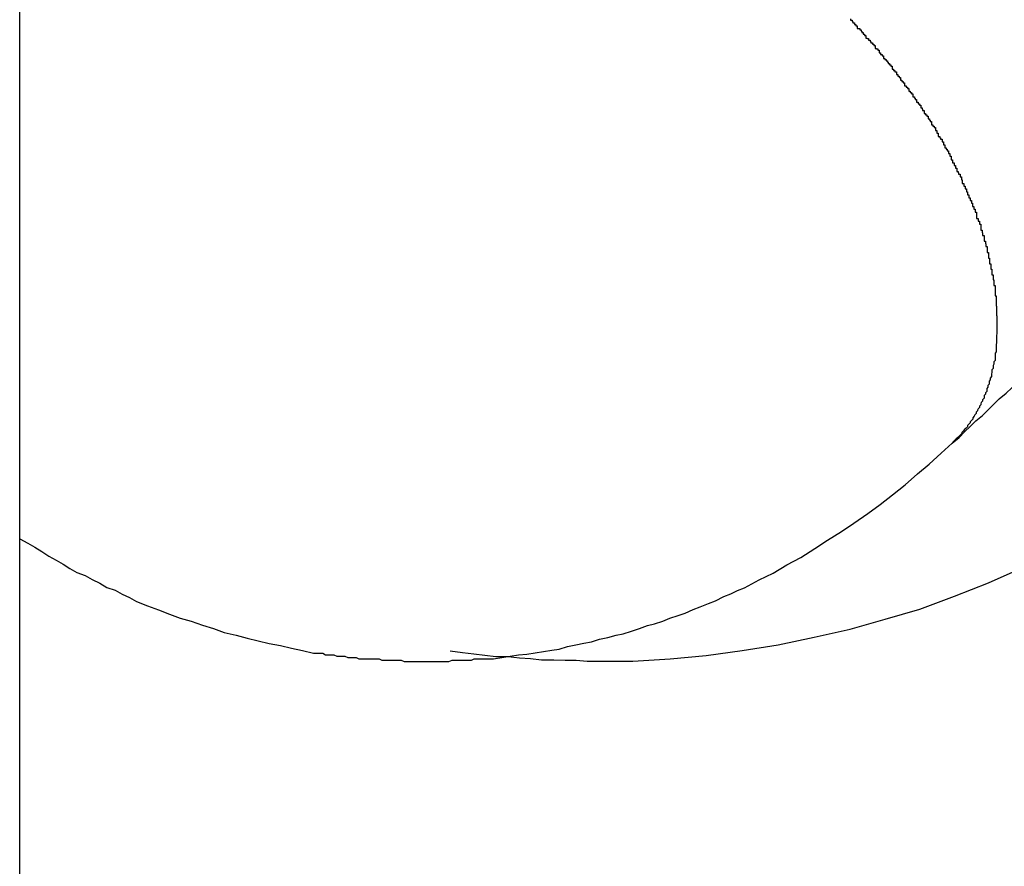
# Model space of a CAD drawing. Extents: x -42.8 to 42.8, y -24.2 to 24.2.
# Drawn here: x -1.6 to -1.4, y -12.4 to -12.2 of the extents above; entities that cross this region are included whole.
import ezdxf

# ---------------------------------------------------------------- set-up
doc = ezdxf.new("R2010")
doc.units = 0
doc.layers.get('0').update_dxf_attribs({"linetype": 'CONTINUOUS'})

msp = doc.modelspace()

# ---------------------------------------------------------------- linework, layer by layer
at = {"color": 0}
for points in [[(-1.5994, -13.4542), (-1.5994, -11.1179)], [(-1.5994, -13.4542), (-1.5994, -11.1179)], [(-1.5994, -13.4542), (-1.5994, -11.1179)], [(-1.5994, -13.4542), (-1.5994, -11.1179)], [(-1.5994, -13.4542), (-1.5994, -11.1179)], [(-1.5994, -13.4542), (-1.5994, -11.1179)], [(-1.5994, -13.4542), (-1.5994, -11.1179)], [(-1.5994, -13.4542), (-1.5994, -11.1179)], [(-1.5994, -13.4542), (-1.5994, -11.1179)], [(-1.5994, -13.4542), (-1.5994, -11.1179)], [(-1.5994, -13.4542), (-1.5994, -11.1179)], [(-1.5994, -13.4542), (-1.5994, -11.1179)], [(-1.5994, -13.4542), (-1.5994, -11.1179)], [(-1.5994, -13.4542), (-1.5994, -11.1179)], [(-1.5994, -13.4542), (-1.5994, -11.1179)], [(-1.5994, -13.4542), (-1.5994, -11.1179)], [(-1.5994, -13.4542), (-1.5994, -11.1179)], [(-1.5994, -13.4542), (-1.5994, -11.1179)], [(-1.5994, -13.4542), (-1.5994, -11.1179)], [(-1.5994, -13.4542), (-1.5994, -11.1179)], [(-1.5994, -13.4542), (-1.5994, -11.1179)], [(-1.4193, -12.169), (-1.4193, -12.1693), (-1.419, -12.1693), (-1.419, -12.1696), (-1.4188, -12.1696), (-1.4188, -12.1699), (-1.4185, -12.1699), (-1.4185, -12.1702), (-1.4182, -12.1702), (-1.4182, -12.1705), (-1.4179, -12.1705), (-1.4179, -12.1708), (-1.4179, -12.1708), (-1.4179, -12.1711), (-1.4179, -12.1711), (-1.4176, -12.1711), (-1.4176, -12.1711), (-1.4173, -12.1711), (-1.4173, -12.1714), (-1.417, -12.1714), (-1.417, -12.1717), (-1.4169, -12.1717), (-1.4169, -12.172), (-1.4166, -12.172), (-1.4166, -12.1723), (-1.4163, -12.1723), (-1.4163, -12.1726), (-1.416, -12.1726), (-1.416, -12.1729), (-1.416, -12.1729), (-1.416, -12.1732), (-1.416, -12.1732), (-1.4157, -12.1732), (-1.4157, -12.1733), (-1.4154, -12.1733), (-1.4154, -12.1736), (-1.4151, -12.1736), (-1.4151, -12.1739), (-1.4149, -12.1739), (-1.4149, -12.1742), (-1.4146, -12.1742), (-1.4146, -12.1745), (-1.4143, -12.1745), (-1.4143, -12.1748), (-1.414, -12.1748), (-1.414, -12.1751), (-1.414, -12.1751), (-1.414, -12.1754), (-1.414, -12.1754), (-1.4137, -12.1754), (-1.4137, -12.1755), (-1.4134, -12.1755), (-1.4134, -12.1758), (-1.4131, -12.1758), (-1.4131, -12.1761), (-1.4131, -12.1761), (-1.4131, -12.1764), (-1.4128, -12.1764), (-1.4128, -12.1767), (-1.4125, -12.1767), (-1.4125, -12.177), (-1.4122, -12.177), (-1.4122, -12.1773), (-1.4122, -12.1773), (-1.4122, -12.1776), (-1.4122, -12.1776), (-1.4119, -12.1776), (-1.4119, -12.1778), (-1.4116, -12.1778), (-1.4116, -12.1781), (-1.4113, -12.1781), (-1.4113, -12.1784), (-1.4112, -12.1784), (-1.4112, -12.1787), (-1.4109, -12.1787), (-1.4109, -12.179), (-1.4106, -12.179), (-1.4106, -12.1793), (-1.4103, -12.1793), (-1.4103, -12.1796), (-1.4103, -12.1796), (-1.4103, -12.1799), (-1.4103, -12.1799), (-1.41, -12.1799), (-1.41, -12.1802), (-1.4097, -12.1802), (-1.4097, -12.1805), (-1.4094, -12.1805), (-1.4094, -12.1808), (-1.4094, -12.1808), (-1.4094, -12.1811), (-1.4091, -12.1811), (-1.4091, -12.1814), (-1.4088, -12.1814), (-1.4088, -12.1817), (-1.4085, -12.1817), (-1.4085, -12.182), (-1.4085, -12.182), (-1.4085, -12.1823), (-1.4085, -12.1823), (-1.4082, -12.1823), (-1.4082, -12.1826), (-1.4079, -12.1826), (-1.4079, -12.1829), (-1.4076, -12.1829), (-1.4076, -12.1832), (-1.4076, -12.1832), (-1.4076, -12.1835), (-1.4073, -12.1835), (-1.4073, -12.1838), (-1.407, -12.1838), (-1.407, -12.1841), (-1.4067, -12.1841), (-1.4067, -12.1844), (-1.4067, -12.1844), (-1.4067, -12.1847), (-1.4067, -12.1847), (-1.4064, -12.1847), (-1.4064, -12.185), (-1.4061, -12.185), (-1.4061, -12.1853), (-1.4058, -12.1853), (-1.4058, -12.1856), (-1.4058, -12.1856), (-1.4058, -12.1859), (-1.4055, -12.1859), (-1.4055, -12.1862), (-1.4053, -12.1862), (-1.4053, -12.1865), (-1.405, -12.1865), (-1.405, -12.1868), (-1.405, -12.1868), (-1.405, -12.1871), (-1.405, -12.1871), (-1.4047, -12.1871), (-1.4047, -12.1874), (-1.4044, -12.1874), (-1.4044, -12.1877), (-1.4041, -12.1877), (-1.4041, -12.188), (-1.4041, -12.188), (-1.4041, -12.1883), (-1.4038, -12.1883), (-1.4038, -12.1886), (-1.4037, -12.1886), (-1.4037, -12.1889), (-1.4034, -12.1889), (-1.4034, -12.1892), (-1.4034, -12.1892), (-1.4034, -12.1895), (-1.4034, -12.1895), (-1.4031, -12.1895), (-1.4031, -12.1898), (-1.4028, -12.1898), (-1.4028, -12.1901), (-1.4025, -12.1901), (-1.4025, -12.1904), (-1.4025, -12.1904), (-1.4025, -12.1907), (-1.4022, -12.1907), (-1.4022, -12.191), (-1.4021, -12.191), (-1.4021, -12.1913), (-1.4018, -12.1913), (-1.4018, -12.1916), (-1.4018, -12.1917), (-1.4018, -12.192), (-1.4018, -12.192), (-1.4015, -12.192), (-1.4015, -12.1923), (-1.4012, -12.1923), (-1.4012, -12.1926), (-1.4009, -12.1926), (-1.4009, -12.1929), (-1.4009, -12.1929), (-1.4009, -12.1932), (-1.4006, -12.1932), (-1.4006, -12.1935), (-1.4006, -12.1935), (-1.4006, -12.1938), (-1.4003, -12.1938), (-1.4003, -12.1941), (-1.4003, -12.1942), (-1.4003, -12.1945), (-1.4003, -12.1945), (-1.4, -12.1945), (-1.4, -12.1948), (-1.3998, -12.1948), (-1.3998, -12.1951), (-1.3995, -12.1951), (-1.3995, -12.1954), (-1.3995, -12.1954), (-1.3995, -12.1957), (-1.3992, -12.1957), (-1.3992, -12.196), (-1.3992, -12.196), (-1.3992, -12.1963), (-1.3989, -12.1963), (-1.3989, -12.1966), (-1.3989, -12.1967), (-1.3989, -12.197), (-1.3989, -12.197), (-1.3986, -12.197), (-1.3986, -12.1973), (-1.3984, -12.1973), (-1.3984, -12.1976), (-1.3981, -12.1976), (-1.3981, -12.1979), (-1.3981, -12.1979), (-1.3981, -12.1982), (-1.3978, -12.1982), (-1.3978, -12.1985), (-1.3978, -12.1985), (-1.3978, -12.1988), (-1.3975, -12.1988), (-1.3975, -12.1991), (-1.3975, -12.1993), (-1.3975, -12.1996), (-1.3975, -12.1996), (-1.3972, -12.1996), (-1.3972, -12.1999), (-1.3972, -12.1999), (-1.3972, -12.2002), (-1.3969, -12.2002), (-1.3969, -12.2005), (-1.3969, -12.2005), (-1.3969, -12.2008), (-1.3966, -12.2008), (-1.3966, -12.2011), (-1.3966, -12.2011), (-1.3966, -12.2014), (-1.3963, -12.2014), (-1.3963, -12.2017), (-1.3963, -12.2018), (-1.3963, -12.2021), (-1.3963, -12.2021), (-1.396, -12.2021), (-1.396, -12.2024), (-1.3959, -12.2024), (-1.3959, -12.2027), (-1.3956, -12.2027), (-1.3956, -12.203), (-1.3956, -12.203), (-1.3956, -12.2033), (-1.3953, -12.2033), (-1.3953, -12.2036), (-1.3953, -12.2036), (-1.3953, -12.2039), (-1.3951, -12.2039), (-1.3951, -12.2042), (-1.3951, -12.2044), (-1.3951, -12.2047), (-1.3951, -12.2047), (-1.3948, -12.2047), (-1.3948, -12.205), (-1.3948, -12.205), (-1.3948, -12.2053), (-1.3945, -12.2053), (-1.3945, -12.2056), (-1.3945, -12.2056), (-1.3945, -12.2059), (-1.3942, -12.2059), (-1.3942, -12.2062), (-1.3942, -12.2062), (-1.3942, -12.2065), (-1.394, -12.2065), (-1.394, -12.2068), (-1.394, -12.2069), (-1.394, -12.2072), (-1.394, -12.2072), (-1.3937, -12.2072), (-1.3937, -12.2075), (-1.3937, -12.2075), (-1.3937, -12.2078), (-1.3934, -12.2078), (-1.3934, -12.2081), (-1.3934, -12.2081), (-1.3934, -12.2084), (-1.3931, -12.2084), (-1.3931, -12.2087), (-1.3931, -12.2087), (-1.3931, -12.209), (-1.3929, -12.209), (-1.3929, -12.2093), (-1.3929, -12.2094), (-1.3929, -12.2097), (-1.3929, -12.2097), (-1.3926, -12.2097), (-1.3926, -12.21), (-1.3926, -12.21), (-1.3926, -12.2103), (-1.3923, -12.2103), (-1.3923, -12.2106), (-1.3923, -12.2106), (-1.3923, -12.2109), (-1.392, -12.2109), (-1.392, -12.2112), (-1.392, -12.2112), (-1.392, -12.2115), (-1.392, -12.2115), (-1.392, -12.2118), (-1.392, -12.212), (-1.392, -12.2123), (-1.392, -12.2123), (-1.3917, -12.2123), (-1.3917, -12.2126), (-1.3917, -12.2126), (-1.3917, -12.2129), (-1.3914, -12.2129), (-1.3914, -12.2132), (-1.3914, -12.2132), (-1.3914, -12.2135), (-1.3911, -12.2135), (-1.3911, -12.2138), (-1.3911, -12.2138), (-1.3911, -12.2141), (-1.3911, -12.2141), (-1.3911, -12.2144), (-1.3911, -12.2145), (-1.3911, -12.2148), (-1.3911, -12.2148), (-1.3908, -12.2148), (-1.3908, -12.2151), (-1.3908, -12.2151), (-1.3908, -12.2154), (-1.3907, -12.2154), (-1.3907, -12.2157), (-1.3907, -12.2157), (-1.3907, -12.216), (-1.3904, -12.216), (-1.3904, -12.2163), (-1.3904, -12.2163), (-1.3904, -12.2166), (-1.3904, -12.2166), (-1.3904, -12.2169), (-1.3904, -12.2169), (-1.3904, -12.2172), (-1.3904, -12.2172), (-1.3901, -12.2172), (-1.3901, -12.2175), (-1.3901, -12.2175), (-1.3901, -12.2178), (-1.39, -12.2178), (-1.39, -12.2181), (-1.39, -12.2181), (-1.39, -12.2184), (-1.3897, -12.2184), (-1.3897, -12.2187), (-1.3897, -12.2187), (-1.3897, -12.219), (-1.3897, -12.219), (-1.3897, -12.2193), (-1.3897, -12.2194), (-1.3897, -12.2197), (-1.3897, -12.2197), (-1.3894, -12.2197), (-1.3894, -12.22), (-1.3894, -12.22), (-1.3894, -12.2203), (-1.3894, -12.2203), (-1.3894, -12.2206), (-1.3894, -12.2206), (-1.3894, -12.2209), (-1.3892, -12.2209), (-1.3892, -12.2212), (-1.3892, -12.2212), (-1.3892, -12.2215), (-1.3892, -12.2215), (-1.3892, -12.2218), (-1.3892, -12.2218), (-1.3892, -12.2221), (-1.3892, -12.2221), (-1.3889, -12.2221), (-1.3889, -12.2224), (-1.3889, -12.2224), (-1.3889, -12.2227), (-1.3889, -12.2227), (-1.3889, -12.223), (-1.3889, -12.223), (-1.3889, -12.2233), (-1.3887, -12.2233), (-1.3887, -12.2236), (-1.3887, -12.2236), (-1.3887, -12.2239), (-1.3887, -12.2239), (-1.3887, -12.2242), (-1.3887, -12.2242), (-1.3887, -12.2245), (-1.3887, -12.2245), (-1.3884, -12.2245), (-1.3884, -12.2247), (-1.3884, -12.2247), (-1.3884, -12.225), (-1.3884, -12.225), (-1.3884, -12.2253), (-1.3884, -12.2253), (-1.3884, -12.2256), (-1.3883, -12.2256), (-1.3883, -12.2259), (-1.3883, -12.2259), (-1.3883, -12.2262), (-1.3883, -12.2262), (-1.3883, -12.2265), (-1.3883, -12.2265), (-1.3883, -12.2268), (-1.3883, -12.2268), (-1.388, -12.2268), (-1.388, -12.227), (-1.388, -12.227), (-1.388, -12.2273), (-1.388, -12.2273), (-1.388, -12.2276), (-1.388, -12.2276), (-1.388, -12.2279), (-1.388, -12.2279), (-1.388, -12.2282), (-1.388, -12.2282), (-1.388, -12.2285), (-1.388, -12.2285), (-1.388, -12.2288), (-1.388, -12.2288), (-1.388, -12.2291), (-1.388, -12.2291), (-1.3878, -12.2291), (-1.3878, -12.2292), (-1.3878, -12.2292), (-1.3878, -12.2295), (-1.3878, -12.2295), (-1.3878, -12.2298), (-1.3878, -12.2298), (-1.3878, -12.2301), (-1.3878, -12.2301), (-1.3878, -12.2304), (-1.3878, -12.2304), (-1.3878, -12.2307), (-1.3878, -12.2307), (-1.3878, -12.231), (-1.3878, -12.231), (-1.3878, -12.2313), (-1.3878, -12.2313), (-1.3877, -12.2313), (-1.3877, -12.2313), (-1.3877, -12.2313), (-1.3877, -12.2316), (-1.3877, -12.2316), (-1.3877, -12.2319), (-1.3877, -12.2319), (-1.3877, -12.2322), (-1.3877, -12.2322), (-1.3877, -12.2325), (-1.3877, -12.2325), (-1.3877, -12.2328), (-1.3877, -12.2328), (-1.3877, -12.2331), (-1.3877, -12.2331), (-1.3877, -12.2334), (-1.3877, -12.2334), (-1.3876, -12.2334), (-1.3876, -12.2335), (-1.3876, -12.2335), (-1.3876, -12.2338), (-1.3876, -12.2338), (-1.3876, -12.2341), (-1.3876, -12.2341), (-1.3876, -12.2344), (-1.3876, -12.2344), (-1.3876, -12.2347), (-1.3876, -12.2347), (-1.3876, -12.235), (-1.3876, -12.235), (-1.3876, -12.2353), (-1.3876, -12.2353), (-1.3876, -12.2356), (-1.3876, -12.2356), (-1.3876, -12.2356), (-1.3876, -12.2356), (-1.3876, -12.2356), (-1.3876, -12.2359), (-1.3876, -12.2359), (-1.3876, -12.2362), (-1.3876, -12.2362), (-1.3876, -12.2365), (-1.3876, -12.2365), (-1.3876, -12.2367), (-1.3876, -12.2367), (-1.3876, -12.237), (-1.3876, -12.237), (-1.3876, -12.2373), (-1.3876, -12.2373), (-1.3877, -12.2376), (-1.3877, -12.2376), (-1.3877, -12.2376), (-1.3877, -12.2376), (-1.3877, -12.2376), (-1.3877, -12.2379), (-1.3877, -12.2379), (-1.3877, -12.2382), (-1.3877, -12.2382), (-1.3877, -12.2385), (-1.3877, -12.2385), (-1.3877, -12.2387), (-1.3877, -12.2387), (-1.3877, -12.239), (-1.3877, -12.239), (-1.3877, -12.2393), (-1.3877, -12.2393), (-1.3878, -12.2396), (-1.3878, -12.2396), (-1.3878, -12.2396), (-1.3878, -12.2396), (-1.3878, -12.2396), (-1.3878, -12.2399), (-1.3878, -12.2399), (-1.3878, -12.2402), (-1.3878, -12.2402), (-1.3878, -12.2405), (-1.3878, -12.2405), (-1.3878, -12.2406), (-1.3878, -12.2406), (-1.3878, -12.2409), (-1.3878, -12.2409), (-1.3878, -12.2412), (-1.3878, -12.2412), (-1.388, -12.2415), (-1.388, -12.2415), (-1.388, -12.2415), (-1.388, -12.2415), (-1.388, -12.2415), (-1.388, -12.2418), (-1.388, -12.2418), (-1.388, -12.2421), (-1.388, -12.2421), (-1.388, -12.2424), (-1.388, -12.2424), (-1.388, -12.2425), (-1.388, -12.2425), (-1.388, -12.2428), (-1.388, -12.2428), (-1.388, -12.2431), (-1.388, -12.2431), (-1.3883, -12.2434), (-1.3883, -12.2434), (-1.3883, -12.2434), (-1.3883, -12.2434), (-1.3883, -12.2434), (-1.3883, -12.2437), (-1.3883, -12.2437), (-1.3883, -12.2439), (-1.3883, -12.2439), (-1.3884, -12.2442), (-1.3884, -12.2442), (-1.3884, -12.2442), (-1.3884, -12.2442), (-1.3884, -12.2445), (-1.3884, -12.2445), (-1.3884, -12.2448), (-1.3884, -12.2448), (-1.3887, -12.2451), (-1.3887, -12.2451), (-1.3887, -12.2451), (-1.3887, -12.2451), (-1.3887, -12.2451), (-1.3887, -12.2454), (-1.3887, -12.2454), (-1.3887, -12.2457), (-1.3887, -12.2457), (-1.3888, -12.246), (-1.3888, -12.246), (-1.3888, -12.246), (-1.3888, -12.246), (-1.3888, -12.2463), (-1.3888, -12.2463), (-1.3888, -12.2466), (-1.3888, -12.2466), (-1.3891, -12.2469), (-1.3891, -12.2469), (-1.3891, -12.2469), (-1.3891, -12.2469), (-1.3891, -12.2469), (-1.3891, -12.2472), (-1.3891, -12.2472), (-1.3891, -12.2473), (-1.3891, -12.2473), (-1.3893, -12.2476), (-1.3893, -12.2476), (-1.3893, -12.2476), (-1.3893, -12.2476), (-1.3893, -12.2479), (-1.3893, -12.2479), (-1.3893, -12.2482), (-1.3893, -12.2482), (-1.3896, -12.2485), (-1.3896, -12.2485), (-1.3896, -12.2485), (-1.3896, -12.2485), (-1.3896, -12.2485), (-1.3896, -12.2488), (-1.3896, -12.2488), (-1.3896, -12.2489), (-1.3896, -12.2489), (-1.3898, -12.2492), (-1.3898, -12.2492), (-1.3898, -12.2492), (-1.3898, -12.2492), (-1.3898, -12.2495), (-1.3898, -12.2495), (-1.3898, -12.2498), (-1.3898, -12.2498), (-1.3901, -12.2501), (-1.3901, -12.2501), (-1.3901, -12.2501), (-1.3901, -12.2501), (-1.3901, -12.2501), (-1.3901, -12.2504), (-1.3901, -12.2504), (-1.3901, -12.2504), (-1.3901, -12.2504), (-1.3904, -12.2507), (-1.3904, -12.2507), (-1.3904, -12.2507), (-1.3904, -12.2507), (-1.3904, -12.251), (-1.3904, -12.251), (-1.3904, -12.2513), (-1.3904, -12.2513), (-1.3907, -12.2516), (-1.3907, -12.2516), (-1.3907, -12.2516), (-1.3907, -12.2516), (-1.3907, -12.2516), (-1.3907, -12.2519), (-1.3907, -12.2519), (-1.3907, -12.2519), (-1.3907, -12.2519), (-1.391, -12.2522), (-1.391, -12.2522), (-1.391, -12.2522), (-1.391, -12.2522), (-1.3911, -12.2525), (-1.3911, -12.2525), (-1.3911, -12.2527), (-1.3911, -12.2527), (-1.3914, -12.253), (-1.3914, -12.253), (-1.3914, -12.253), (-1.3914, -12.253), (-1.3914, -12.253), (-1.3914, -12.2533), (-1.3914, -12.2533), (-1.3914, -12.2533), (-1.3914, -12.2533), (-1.3917, -12.2536), (-1.3917, -12.2536), (-1.3917, -12.2536), (-1.3917, -12.2536), (-1.3918, -12.2539), (-1.3918, -12.2539), (-1.3918, -12.254), (-1.3918, -12.254), (-1.3921, -12.2543), (-1.3921, -12.2543), (-1.3921, -12.2543), (-1.3921, -12.2543), (-1.3921, -12.2543), (-1.3921, -12.2546), (-1.3921, -12.2546), (-1.3921, -12.2546), (-1.3921, -12.2546), (-1.3924, -12.2549), (-1.3924, -12.2549), (-1.3924, -12.2549), (-1.3924, -12.2549), (-1.3925, -12.2552), (-1.3925, -12.2552), (-1.3925, -12.2552), (-1.3925, -12.2552), (-1.3928, -12.2555), (-1.3928, -12.2555), (-1.3928, -12.2555), (-1.3928, -12.2555), (-1.3928, -12.2555), (-1.3928, -12.2558), (-1.3928, -12.2558), (-1.3928, -12.2558), (-1.3928, -12.2558), (-1.3931, -12.2561), (-1.3931, -12.2561), (-1.3931, -12.2561), (-1.3931, -12.2561), (-1.3934, -12.2564), (-1.3934, -12.2564), (-1.3934, -12.2566), (-1.3934, -12.2566), (-1.3937, -12.2569), (-1.3937, -12.2569), (-1.3937, -12.2569), (-1.3937, -12.2569), (-1.3937, -12.2569), (-1.394, -12.2572), (-1.394, -12.2572), (-1.394, -12.2575), (-1.394, -12.2575), (-1.3943, -12.2578), (-1.3943, -12.2578), (-1.3943, -12.2578), (-1.3943, -12.2578), (-1.3946, -12.2581), (-1.3946, -12.2581), (-1.3949, -12.2584), (-1.3949, -12.2584), (-1.3952, -12.2587), (-1.3952, -12.2587), (-1.3952, -12.2587), (-1.3952, -12.2589), (-1.3952, -12.2589), (-1.3955, -12.2592), (-1.3955, -12.2592), (-1.3958, -12.2595), (-1.3958, -12.2595), (-1.3961, -12.2598), (-1.3961, -12.2598), (-1.3964, -12.2601), (-1.3964, -12.2601), (-1.3967, -12.2604), (-1.3967, -12.2604), (-1.397, -12.2607), (-1.397, -12.2607), (-1.3973, -12.261)], [(-1.3973, -12.261), (-1.3973, -12.261), (-1.3958, -12.2598), (-1.3946, -12.2586), (-1.3934, -12.2574), (-1.3922, -12.2562), (-1.3907, -12.255), (-1.3895, -12.2538), (-1.3883, -12.2526), (-1.3871, -12.2514), (-1.3856, -12.2502), (-1.3844, -12.249), (-1.3832, -12.2478), (-1.382, -12.2466), (-1.3808, -12.2454), (-1.3796, -12.2442), (-1.3784, -12.243), (-1.3772, -12.2419)], [(-1.5994, -12.2818), (-1.5994, -12.2818), (-1.5976, -12.2827), (-1.5961, -12.2836), (-1.5946, -12.2845), (-1.5931, -12.2855), (-1.5915, -12.2864), (-1.59, -12.2873), (-1.5885, -12.2882), (-1.587, -12.2891), (-1.5852, -12.2897), (-1.5837, -12.2906), (-1.582, -12.2914), (-1.5805, -12.2923), (-1.5787, -12.2929), (-1.5772, -12.2938), (-1.5756, -12.2945), (-1.5741, -12.2954), (-1.5741, -12.2954), (-1.5717, -12.2963), (-1.5693, -12.2972), (-1.5669, -12.2981), (-1.5646, -12.299), (-1.5622, -12.2996), (-1.5598, -12.3005), (-1.5574, -12.3012), (-1.5551, -12.3021), (-1.5525, -12.3027), (-1.5501, -12.3033), (-1.5477, -12.3039), (-1.5453, -12.3045), (-1.5429, -12.3049), (-1.5405, -12.3055), (-1.5381, -12.306), (-1.5357, -12.3066), (-1.5357, -12.3066), (-1.5349, -12.3066), (-1.5343, -12.3066), (-1.5337, -12.3066), (-1.5331, -12.3069), (-1.5325, -12.3069), (-1.5319, -12.3069), (-1.5313, -12.3069), (-1.5307, -12.3072), (-1.5301, -12.3072), (-1.5295, -12.3072), (-1.5289, -12.3072), (-1.5283, -12.3075), (-1.5277, -12.3075), (-1.5271, -12.3075), (-1.5265, -12.3075), (-1.5259, -12.3078), (-1.5259, -12.3078), (-1.5251, -12.3078), (-1.5245, -12.3078), (-1.5239, -12.3078), (-1.5233, -12.3078), (-1.5227, -12.3078), (-1.5221, -12.3078), (-1.5215, -12.3078), (-1.5209, -12.3081), (-1.5203, -12.3081), (-1.5197, -12.3081), (-1.5191, -12.3081), (-1.5185, -12.3081), (-1.5179, -12.3081), (-1.5173, -12.3081), (-1.5167, -12.3081), (-1.5161, -12.3084), (-1.5161, -12.3084), (-1.5154, -12.3084), (-1.5148, -12.3084), (-1.5142, -12.3084), (-1.5136, -12.3084), (-1.513, -12.3084), (-1.5124, -12.3084), (-1.5118, -12.3084), (-1.5112, -12.3084), (-1.5106, -12.3084), (-1.51, -12.3084), (-1.5094, -12.3084), (-1.5088, -12.3084), (-1.5082, -12.3084), (-1.5076, -12.3084), (-1.507, -12.3084), (-1.5064, -12.3084), (-1.5064, -12.3084), (-1.5057, -12.3081), (-1.5051, -12.3081), (-1.5045, -12.3081), (-1.5039, -12.3081), (-1.5033, -12.3081), (-1.5027, -12.3081), (-1.5021, -12.3081), (-1.5015, -12.3081), (-1.5009, -12.3078), (-1.5003, -12.3078), (-1.4997, -12.3078), (-1.4991, -12.3078), (-1.4985, -12.3078), (-1.4979, -12.3078), (-1.4973, -12.3078), (-1.4967, -12.3078), (-1.4967, -12.3078), (-1.4949, -12.3075), (-1.4931, -12.3072), (-1.4913, -12.3069), (-1.4895, -12.3068), (-1.4877, -12.3065), (-1.4859, -12.3062), (-1.4841, -12.3059), (-1.4825, -12.3057), (-1.4807, -12.3051), (-1.4789, -12.3048), (-1.4771, -12.3044), (-1.4755, -12.3041), (-1.4737, -12.3035), (-1.4719, -12.3032), (-1.4701, -12.3027), (-1.4686, -12.3024), (-1.4686, -12.3024), (-1.4668, -12.3018), (-1.4651, -12.3012), (-1.4633, -12.3006), (-1.4618, -12.3002), (-1.46, -12.2996), (-1.4585, -12.299), (-1.4567, -12.2984), (-1.4552, -12.2979), (-1.4534, -12.2971), (-1.4519, -12.2965), (-1.4501, -12.2958), (-1.4486, -12.2952), (-1.4468, -12.2943), (-1.4453, -12.2937), (-1.4438, -12.293), (-1.4423, -12.2924), (-1.4423, -12.2924), (-1.4391, -12.2907), (-1.4361, -12.2892), (-1.4331, -12.2874), (-1.4301, -12.2858), (-1.4271, -12.2839), (-1.4243, -12.2821), (-1.4213, -12.2802), (-1.4186, -12.2784), (-1.4156, -12.2763), (-1.4129, -12.2743), (-1.4102, -12.2722), (-1.4075, -12.2701), (-1.4048, -12.2677), (-1.4023, -12.2656), (-1.3997, -12.2632), (-1.3973, -12.261)], [(-1.5061, -12.3061), (-1.5061, -12.3061), (-1.5034, -12.3064), (-1.501, -12.3067), (-1.4986, -12.307), (-1.4962, -12.3073), (-1.4935, -12.3073), (-1.4911, -12.3076), (-1.4887, -12.3077), (-1.4863, -12.308), (-1.4836, -12.308), (-1.4812, -12.3081), (-1.4788, -12.3081), (-1.4764, -12.3083), (-1.4737, -12.3083), (-1.4713, -12.3083), (-1.4689, -12.3083), (-1.4665, -12.3083), (-1.4665, -12.3083), (-1.4584, -12.3078), (-1.4506, -12.3071), (-1.4428, -12.306), (-1.435, -12.3048), (-1.4272, -12.3031), (-1.4194, -12.3014), (-1.4118, -12.2992), (-1.4043, -12.297), (-1.3968, -12.2942), (-1.3894, -12.2913), (-1.3821, -12.2881)]]:
    msp.add_lwpolyline(points, dxfattribs=at)

doc.saveas('drawing.dxf')
